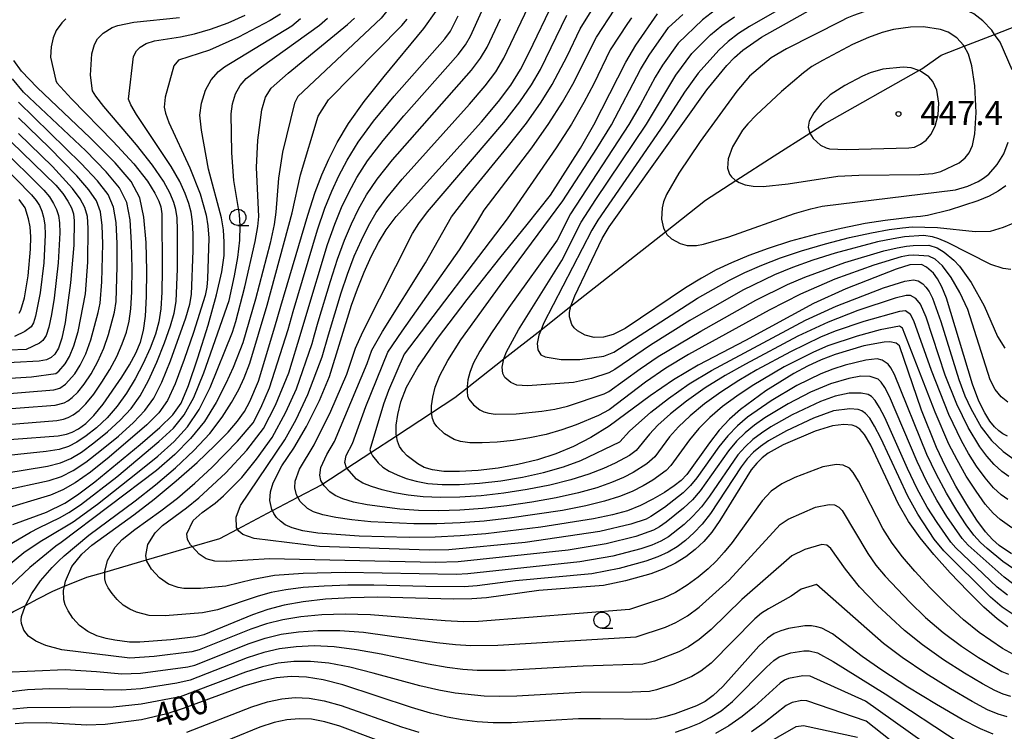
# Model space of a CAD drawing. Extents: x -10000 to -8000, y 88500 to 90000.
# Drawn here: x -9685 to -9533, y 88920 to 89030 of the extents above; entities that cross this region are included whole.
import ezdxf

# ---------------------------------------------------------------- set-up
doc = ezdxf.new("R2010")
doc.units = 0
for name, color, linetype in [('2103000', 6, 'Continuous'), ('6331000', 2, 'Continuous'), ('7101000', 4, 'Continuous'), ('7102000', 2, 'Continuous'), ('7312000', 4, 'Continuous')]:
    doc.layers.add(name, color=color, linetype=linetype)
doc.styles.add('Dm_Anotation', font='txt.shx', dxfattribs={"bigfont": 'PSCDM.shx'})

# ---------------------------------------------------------------- blocks, each defined once
blk = doc.blocks.new('633100')
at = {"layer": '6331000'}
blk.add_lwpolyline([(0, -0.5), (0.67, -0.5)], dxfattribs=at)
blk.add_circle((0, 0), 0.5, dxfattribs=at)
blk = doc.blocks.new('731200')
at = {"layer": '7312000'}
blk.add_circle((0, 0), 0.15, dxfattribs=at)

msp = doc.modelspace()

# ---------------------------------------------------------------- linework, layer by layer
at = {"layer": '2103000', "flags": 128}
for points in [[(-9534.75, 89027.47), (-9529.08, 89029.68)], [(-9539.45, 89025.65), (-9534.75, 89027.47)], [(-9546.45, 89021.86), (-9545.97, 89022.13), (-9543.01, 89024.26), (-9539.45, 89025.65)], [(-9563.28, 89012.2), (-9561, 89013.66), (-9546.45, 89021.86)], [(-9574.68, 89004.88), (-9568.77, 89008.69), (-9563.28, 89012.2)], [(-9585.57, 88996.96), (-9579.37, 89001.85), (-9574.68, 89004.88)], [(-9600.16, 88985.47), (-9585.57, 88996.96)], [(-9604.78, 88981.83), (-9600.16, 88985.47)], [(-9610.51, 88977.32), (-9604.78, 88981.83)], [(-9616.21, 88972.83), (-9610.51, 88977.32)], [(-9621.67, 88969), (-9618.07, 88971.36), (-9616.21, 88972.83)], [(-9627.09, 88965.46), (-9621.67, 88969)], [(-9631.04, 88962.87), (-9627.09, 88965.46)], [(-9634.78, 88960.43), (-9631.04, 88962.87)], [(-9638.46, 88958.02), (-9634.78, 88960.43)], [(-9642.34, 88955.95), (-9638.58, 88957.94), (-9638.46, 88958.02)], [(-9646.25, 88953.88), (-9642.34, 88955.95)], [(-9651.65, 88951.03), (-9646.25, 88953.88)], [(-9658.64, 88948.34), (-9654.37, 88949.59), (-9651.65, 88951.03)], [(-9665.69, 88946.29), (-9658.64, 88948.34)], [(-9672.14, 88944.4), (-9665.69, 88946.29)], [(-9678.35, 88942.19), (-9674.89, 88943.6), (-9672.14, 88944.4)], [(-9684.38, 88939.24), (-9682.48, 88940.23), (-9680.14, 88941.46), (-9678.35, 88942.19)], [(-9692.44, 88934.34), (-9686.21, 88938.28), (-9684.38, 88939.24)]]:
    msp.add_lwpolyline(points, dxfattribs=at)
at = {"layer": '7101000', "flags": 128}
for points in [[(-9621.15, 88949.8), (-9625.13, 88949.75), (-9632.86, 88949.94), (-9639.24, 88950.42), (-9641.57, 88950.77), (-9643.21, 88951.2), (-9644.29, 88951.7), (-9645.03, 88952.24), (-9645.6, 88952.82), (-9646.03, 88953.43), (-9646.25, 88953.88), (-9646.34, 88954.07), (-9646.63, 88955.43), (-9646.56, 88956.77), (-9646.13, 88958.2), (-9644.8, 88960.81), (-9642.96, 88963.53), (-9641, 88966.88), (-9638.99, 88970.91), (-9637.45, 88974.63), (-9634.02, 88985.64), (-9633.13, 88988.16), (-9632.11, 88990.71), (-9631, 88993.15), (-9629.87, 88995.33), (-9628.7, 88997.26), (-9627.14, 88999.33), (-9613.99, 89013.97), (-9611.34, 89017.08), (-9609.44, 89019.62), (-9607.94, 89022.05), (-9606.59, 89024.67), (-9602.88, 89032.48)], [(-9532.99, 89004.05), (-9534.21, 89003.22), (-9535.61, 89002.47), (-9537.35, 89001.74), (-9541.77, 89000.33), (-9545.09, 88999.49), (-9546.18, 88999.32), (-9547.44, 88999.2), (-9551.66, 88998.73), (-9554.73, 88998.23), (-9558.42, 88997.48), (-9562.38, 88996.54), (-9566.24, 88995.49), (-9569.69, 88994.4), (-9572.7, 88993.29), (-9575.35, 88992.18), (-9577.72, 88991.06), (-9580.02, 88989.82), (-9582.47, 88988.32), (-9591.81, 88982.03), (-9593.65, 88981.1), (-9595.13, 88980.68), (-9596.58, 88980.63), (-9597.96, 88980.98), (-9599.17, 88981.67), (-9599.65, 88982.13), (-9600, 88982.65), (-9600.37, 88983.83), (-9600.38, 88984.51), (-9600.16, 88985.47), (-9599.57, 88987.05), (-9595.32, 88995.95), (-9594.25, 88997.74), (-9579.18, 89018.92), (-9576.09, 89022.68), (-9574.89, 89023.9), (-9573.62, 89025.01), (-9570.73, 89027.05), (-9561.36, 89032.28)], [(-9686.33, 88951.73), (-9681.12, 88953.63), (-9678.31, 88955.05), (-9676.33, 88956.34), (-9673.66, 88958.31), (-9666.67, 88964.1), (-9663.63, 88966.75), (-9661.65, 88968.66), (-9660.36, 88970.5), (-9659.2, 88973.24), (-9657.75, 88977.5), (-9656.19, 88982.53), (-9654.88, 88987.23), (-9654.07, 88990.76), (-9653.72, 88993.32), (-9653.68, 88995.37), (-9653.83, 88997.28), (-9654.13, 88999.14), (-9656.11, 89006.65), (-9657.22, 89012.65), (-9657.44, 89014.97), (-9657.2, 89016.85), (-9656.58, 89018.83), (-9655.7, 89020.42), (-9654.57, 89021.72), (-9653.64, 89022.46), (-9643.27, 89028.79), (-9641.93, 89029.93)], [(-9644.96, 88985.45), (-9640.81, 88999.55), (-9639.65, 89003.07), (-9638.62, 89005.77), (-9637.55, 89008.18), (-9636.24, 89010.75), (-9634.5, 89013.68), (-9632.11, 89017.07), (-9629, 89020.95), (-9622.85, 89028.38), (-9620.96, 89031.04)], [(-9627.09, 88965.46), (-9627.13, 88965.71), (-9627.13, 88967.08), (-9626.9, 88968.76), (-9626.41, 88970.7), (-9625.53, 88972.98), (-9623.81, 88976.06), (-9620.77, 88980.49), (-9616.19, 88986.49), (-9611.12, 88992.87), (-9606.91, 88998.07), (-9603.3, 89002.64), (-9598.69, 89009.9), (-9596.63, 89013.47), (-9591.67, 89023.18), (-9590.12, 89025.81), (-9586.78, 89030.65)], [(-9666.72, 89002.19), (-9668.05, 89004.72), (-9670.55, 89007.64), (-9674.41, 89011.46), (-9682.6, 89019.28), (-9684.99, 89021.8), (-9686.18, 89023.43)], [(-9695.26, 89019.22), (-9679.69, 89004.16), (-9678.61, 89002.88), (-9677.83, 89001.71), (-9677.3, 89000.67), (-9676.99, 88999.73), (-9676.84, 88998.64), (-9676.92, 88994.89), (-9677.41, 88989.06), (-9678.26, 88982.93), (-9678.76, 88980.55), (-9679.28, 88978.98), (-9679.83, 88978.07), (-9680.43, 88977.55), (-9681.16, 88977.2), (-9682.29, 88976.96), (-9693.88, 88976.34)], [(-9693.07, 88964.42), (-9679.34, 88965.44), (-9678.07, 88965.68), (-9677.15, 88966.01), (-9676.18, 88966.52), (-9675.08, 88967.33), (-9673.81, 88968.58), (-9672.38, 88970.34), (-9669.5, 88974.49), (-9668.31, 88976.41), (-9667.36, 88978.19), (-9666.63, 88979.91), (-9666.14, 88981.71), (-9665.84, 88983.93), (-9665.68, 88986.94), (-9665.65, 88990.93), (-9665.77, 88995.3), (-9666.09, 88999.23), (-9666.72, 89002.19)], [(-9532.76, 88965.39), (-9533.47, 88965.74), (-9534.12, 88966.19), (-9534.77, 88966.82), (-9535.47, 88967.72), (-9536.27, 88968.99), (-9537.17, 88970.82), (-9538.18, 88973.43), (-9542.2, 88986.69), (-9542.91, 88988.47), (-9543.55, 88989.7), (-9544.16, 88990.55), (-9545.24, 88991.52), (-9546.02, 88991.9), (-9547.83, 88991.86), (-9549.97, 88991.2), (-9557.71, 88988.17)], [(-9557.71, 88988.17), (-9562.72, 88985.86), (-9573.2, 88980.18), (-9580.53, 88976.34), (-9584.34, 88974.09), (-9587.92, 88971.63), (-9594.28, 88966.95), (-9597.09, 88965.18), (-9599.77, 88963.79), (-9602.49, 88962.68), (-9605.35, 88961.75), (-9608.35, 88961), (-9611.42, 88960.44), (-9614.5, 88960.08), (-9617.37, 88959.92), (-9619.77, 88959.95), (-9621.54, 88960.18), (-9622.8, 88960.57), (-9623.79, 88961.09), (-9625.45, 88962.37), (-9626.11, 88963.07), (-9626.62, 88963.8), (-9626.96, 88964.64), (-9627.09, 88965.46)], [(-9577.17, 88952.36), (-9578.43, 88950.57), (-9579.66, 88949.11), (-9580.96, 88947.86), (-9582.41, 88946.75), (-9584.03, 88945.76), (-9585.84, 88944.89), (-9587.82, 88944.14), (-9591.72, 88943.01), (-9595.11, 88942.33), (-9605.12, 88941.55), (-9613.19, 88940.42), (-9615.47, 88940.25), (-9618.29, 88940.2), (-9630.04, 88940.5), (-9634.17, 88940.42), (-9638.04, 88940.18), (-9641.49, 88939.79), (-9644.43, 88939.26), (-9646.98, 88938.6), (-9649.34, 88937.79), (-9656.83, 88934.68), (-9658.09, 88934.36), (-9661.96, 88933.9), (-9666.73, 88933.57), (-9668.33, 88933.56), (-9670.58, 88933.85), (-9671.9, 88934.12), (-9673.35, 88934.53), (-9674.78, 88935.2), (-9676.03, 88936.16), (-9677.05, 88937.28), (-9677.8, 88938.38), (-9678.25, 88939.32), (-9678.47, 88940.11), (-9678.49, 88941.55), (-9678.35, 88942.19), (-9678.18, 88942.97), (-9677.2, 88945.25), (-9675.69, 88947.16), (-9674.16, 88948.56), (-9667.67, 88953.24), (-9664.49, 88955.67), (-9661.12, 88958.47), (-9657.89, 88961.34), (-9655.13, 88963.95), (-9653.09, 88966.02), (-9651.64, 88967.7), (-9650.58, 88969.21), (-9649.72, 88970.75), (-9648.39, 88973.88), (-9645.87, 88982.27), (-9644.96, 88985.45)], [(-9532.13, 88947.19), (-9534.06, 88948.52), (-9535.06, 88949.41), (-9536.17, 88950.63), (-9537.47, 88952.39), (-9539.03, 88954.81), (-9540.71, 88957.68), (-9542.32, 88960.71), (-9543.72, 88963.66), (-9546.03, 88969.42), (-9549.42, 88979.34), (-9549.94, 88979.77), (-9550.93, 88979.96), (-9551.8, 88979.92), (-9554.92, 88979.32), (-9559.35, 88978.01), (-9561.53, 88977.16), (-9563.64, 88976.19), (-9565.76, 88975.07), (-9570.07, 88972.38), (-9573.96, 88969.53), (-9575.66, 88968.02), (-9577.25, 88966.32), (-9578.77, 88964.38), (-9582.25, 88959.49), (-9583.15, 88958.56), (-9584.24, 88957.69), (-9585.73, 88956.69), (-9587.51, 88955.63), (-9589.43, 88954.66), (-9591.42, 88953.87), (-9593.74, 88953.21), (-9596.69, 88952.6), (-9604.79, 88951.34), (-9613.32, 88950.32), (-9617.25, 88950), (-9621.15, 88949.8)], [(-9532.69, 88935.92), (-9534.36, 88937.17), (-9536.39, 88938.97), (-9538.89, 88941.43), (-9541.6, 88944.28), (-9544.14, 88947.12), (-9546.26, 88949.7), (-9548.03, 88952.21), (-9549.63, 88954.98), (-9553.87, 88963.98), (-9554.82, 88965.62), (-9555.55, 88966.47), (-9556.15, 88966.86), (-9556.73, 88967.08), (-9558.04, 88967.2), (-9559.77, 88966.96), (-9562.43, 88966.16), (-9567.4, 88964.07), (-9569.69, 88962.75), (-9570.63, 88962.04), (-9571.48, 88961.23), (-9572.32, 88960.18), (-9577.17, 88952.36)], [(-9534.98, 88919.34), (-9536.94, 88920.15), (-9539.76, 88921.63), (-9543.7, 88923.92), (-9548.12, 88926.63), (-9552.17, 88929.24), (-9555.18, 88931.33), (-9559.8, 88934.83), (-9561.42, 88935.71), (-9562.18, 88935.95), (-9563.02, 88936.08), (-9564.03, 88936.08), (-9566.56, 88935.66), (-9567.77, 88935.32), (-9568.8, 88934.91), (-9569.83, 88934.2), (-9571.14, 88932.94), (-9576.7, 88926.71), (-9578.18, 88925.31), (-9579.46, 88924.4)], [(-9579.46, 88924.4), (-9580.79, 88923.73), (-9584.05, 88922.49), (-9585.64, 88922.01), (-9587.01, 88921.73), (-9588.42, 88921.6), (-9595.62, 88921.74), (-9598.98, 88921.71), (-9609.34, 88921.11), (-9612.15, 88921.11), (-9614.63, 88921.26), (-9616.94, 88921.56), (-9619.28, 88921.98), (-9621.83, 88922.59), (-9624.78, 88923.46), (-9635.4, 88926.99), (-9638.4, 88927.75), (-9640.99, 88928.15), (-9643.34, 88928.24), (-9645.61, 88928.04), (-9647.99, 88927.55), (-9650.68, 88926.74), (-9660.03, 88923.32), (-9662.56, 88922.5), (-9666.46, 88921.56), (-9672.08, 88920.83), (-9674.91, 88920.76), (-9681.17, 88921.09), (-9684.68, 88921.05), (-9686, 88920.92)]]:
    msp.add_lwpolyline(points, dxfattribs=at)
at = {"layer": '7102000', "flags": 128}
for points in [[(-9531.16, 88944.45), (-9533.47, 88946.03), (-9535.92, 88948.03), (-9536.95, 88948.98), (-9537.95, 88950.09), (-9539.12, 88951.67), (-9540.57, 88953.89), (-9542.19, 88956.6), (-9543.78, 88959.56), (-9545.22, 88962.56), (-9550.21, 88974.91), (-9550.77, 88975.95), (-9551.19, 88976.5), (-9552.09, 88977.15), (-9552.9, 88977.33), (-9554.63, 88977.14), (-9557.84, 88976.34), (-9559.71, 88975.74), (-9561.56, 88975.02), (-9565.3, 88973.21), (-9569.26, 88970.85), (-9572.89, 88968.31), (-9574.47, 88966.97), (-9575.93, 88965.46), (-9577.31, 88963.75), (-9580.7, 88958.94), (-9581.68, 88957.75), (-9582.83, 88956.63), (-9585.71, 88954.39), (-9587.83, 88952.95), (-9588.56, 88952.56), (-9590.94, 88951.78), (-9595.7, 88950.68), (-9607.21, 88948.94), (-9619.01, 88947.8), (-9622.07, 88947.75), (-9639.01, 88948.36), (-9649.08, 88949.58), (-9650.84, 88950.18), (-9651.46, 88950.7), (-9651.65, 88951.03), (-9651.8, 88951.3), (-9651.85, 88952.88), (-9651.2, 88954.7), (-9644.36, 88964.81), (-9642.59, 88967.97), (-9640.77, 88971.81), (-9638.59, 88977.66), (-9637.6, 88981.03), (-9635.65, 88987.51), (-9634.66, 88990.44), (-9633.61, 88993.18), (-9632.52, 88995.67), (-9631.41, 88997.9), (-9630.21, 88999.95), (-9628.61, 89002.2), (-9626.24, 89005.08), (-9615.82, 89016.69), (-9613.42, 89019.51), (-9611.77, 89021.7), (-9610.51, 89023.77), (-9604.61, 89036.23)], [(-9626.41, 89034.75), (-9628.66, 89031.02), (-9629.44, 89029.98), (-9642.32, 89017.88), (-9642.82, 89016.84), (-9644.68, 89009.25), (-9645.29, 89005.23), (-9645.71, 88999.98), (-9645.99, 88998.07), (-9646.6, 88995.23), (-9648.85, 88986.55), (-9650.82, 88979.82), (-9652.34, 88976.01), (-9653.47, 88973.51), (-9654.95, 88970.6), (-9656.76, 88967.66), (-9658.88, 88965.01), (-9661.33, 88962.54), (-9664.15, 88960.1), (-9678.87, 88948.94), (-9679.68, 88948.37), (-9683.73, 88945.12), (-9687.45, 88941.56)], [(-9636.69, 88964.54), (-9631.63, 88976.6), (-9630.93, 88978.68), (-9629.26, 88981.58), (-9622.61, 88992.16), (-9618.6, 88999.29), (-9615.77, 89002.92), (-9609.99, 89009.98), (-9607.04, 89013.77), (-9604.74, 89017.01), (-9603.04, 89019.72), (-9600.74, 89024.09), (-9598.73, 89028.3), (-9596.01, 89032.7)], [(-9564.49, 89033.37), (-9572.6, 89028.69), (-9574.27, 89027.58), (-9575.88, 89026.35), (-9577.33, 89025.04), (-9580.53, 89021.49), (-9582.62, 89018.56), (-9585.76, 89013.64), (-9596.03, 88998.75), (-9596.96, 88997.21), (-9604.38, 88982.81), (-9604.78, 88981.83), (-9605.13, 88980.97), (-9605.38, 88979.69), (-9605.26, 88978.74), (-9604.81, 88977.97), (-9604.16, 88977.64), (-9601.68, 88977.23), (-9598.81, 88977.24), (-9595.1, 88977.76), (-9593.53, 88978.39), (-9580.61, 88986.69), (-9575.68, 88989.51), (-9573.3, 88990.67), (-9570.71, 88991.81), (-9567.81, 88992.92), (-9564.54, 88994.02), (-9560.88, 88995.1), (-9557.17, 88996.06), (-9553.78, 88996.82), (-9551.04, 88997.32), (-9548.96, 88997.59), (-9547.48, 88997.72), (-9543.59, 88997.64), (-9537.76, 88996.99), (-9535.37, 88997.08), (-9533.37, 88997.66), (-9531.86, 88998.32)], [(-9633.25, 88958.74), (-9634.78, 88960.43), (-9634.84, 88960.49), (-9635.08, 88961.3), (-9634.88, 88962.41), (-9633.89, 88964.25), (-9631.83, 88969.97), (-9628.42, 88978.38), (-9626.24, 88981.63), (-9617.35, 88994.17), (-9614.57, 88998.53), (-9613.55, 89000.31), (-9606.22, 89009.96), (-9603.57, 89013.67), (-9601.45, 89016.98), (-9599.85, 89019.77), (-9596.23, 89027.02), (-9593.41, 89031.35)], [(-9577.85, 89031.27), (-9579.84, 89029.73), (-9583.63, 89026.11), (-9586.01, 89022.71), (-9587.15, 89020.87), (-9589.46, 89016.55), (-9591.2, 89013.55), (-9600.24, 88999.73), (-9602.28, 88995.67), (-9609.73, 88985.27), (-9612.43, 88981.36), (-9614.23, 88978.52), (-9615.25, 88976.61), (-9615.78, 88975.23), (-9616.08, 88974.07), (-9616.21, 88973.06), (-9616.21, 88972.83), (-9616.21, 88972.24), (-9616.11, 88971.6), (-9615.91, 88971.09), (-9615.21, 88970.23), (-9614.21, 88969.47), (-9613.62, 88969.16), (-9612.86, 88968.92), (-9611.8, 88968.78), (-9608.6, 88968.84), (-9604.66, 88969.24), (-9602.65, 88969.56), (-9600.68, 88970), (-9595.05, 88971.91), (-9594.3, 88972.29), (-9589.45, 88975.81), (-9586.69, 88977.68), (-9580.12, 88981.62), (-9571.59, 88986.4), (-9566.71, 88988.83), (-9564.06, 88989.97), (-9557.88, 88992.21), (-9551.87, 88994.01), (-9549.81, 88994.49), (-9548.36, 88994.73), (-9547.33, 88994.83), (-9544.88, 88994.88), (-9543.62, 88994.47), (-9542.52, 88993.81), (-9541.03, 88992.57), (-9540.16, 88991.63), (-9538.39, 88989.13), (-9536.38, 88985.54), (-9534.3, 88980.79), (-9533.17, 88978.99)], [(-9532.05, 89021.98), (-9533.88, 89026.26), (-9534.75, 89027.47), (-9535.2, 89028.09), (-9536.59, 89029.58), (-9537.98, 89030.64), (-9539.62, 89031.4), (-9540.72, 89031.71), (-9542.12, 89031.96), (-9545.74, 89032.23), (-9548.87, 89032.25), (-9551.26, 89031.95), (-9554.04, 89031.26), (-9556.56, 89030.4), (-9557.56, 89029.96), (-9558.42, 89029.53)], [(-9678.13, 89029.84), (-9678.77, 89029.24), (-9679.63, 89028.07), (-9680.12, 89026.92), (-9680.42, 89025.56), (-9680.5, 89023.93), (-9679.67, 89020.32), (-9679.53, 89019.99), (-9677.27, 89017.51), (-9670.83, 89010.91), (-9667.66, 89007.44), (-9665.56, 89004.79), (-9664.39, 89002.94), (-9663.81, 89001.7), (-9663.5, 89000.81), (-9663.35, 88999.72), (-9663.27, 88991.06), (-9663.33, 88987.63), (-9663.47, 88985.05), (-9663.77, 88983.06), (-9664.3, 88981.17), (-9665.13, 88979), (-9666.2, 88976.62), (-9667.44, 88974.24), (-9668.79, 88972.02), (-9670.23, 88970), (-9671.77, 88968.22), (-9673.4, 88966.69), (-9675, 88965.43), (-9676.45, 88964.47), (-9677.73, 88963.81), (-9679.16, 88963.35), (-9681.17, 88963.01), (-9689.97, 88962.07)], [(-9644.99, 89030.6), (-9646.61, 89029.6), (-9651.47, 89027.04), (-9655.96, 89025.01), (-9660.76, 89023.48), (-9661.46, 89022.61), (-9662.79, 89017.74), (-9662.95, 89016.22), (-9662.76, 89015.29), (-9662.23, 89013.87), (-9659, 89006.85), (-9657.39, 89002.82), (-9656.47, 88999.55), (-9656.21, 88997.89), (-9656.08, 88995.98), (-9656.26, 88989.69), (-9656.37, 88988.42), (-9656.65, 88987.12), (-9658.45, 88981.42), (-9659.86, 88977.25), (-9661.26, 88973.49), (-9662.47, 88970.88), (-9663.79, 88968.99), (-9665.67, 88967.12), (-9671.44, 88962.16), (-9674.36, 88959.85), (-9676.69, 88958.2), (-9678.63, 88957.09), (-9680.54, 88956.29), (-9688.44, 88953.91)], [(-9687.89, 88956.99), (-9680.75, 88958.53), (-9678.81, 88959.18), (-9677.04, 88960.07), (-9675.06, 88961.39), (-9672.63, 88963.25), (-9670.03, 88965.39), (-9667.7, 88967.49), (-9665.94, 88969.33), (-9664.57, 88971.26), (-9663.32, 88973.74), (-9661.98, 88977.04), (-9659.64, 88983.69), (-9659.03, 88985.77), (-9658.74, 88987.3), (-9658.47, 88994.09), (-9658.48, 88996.59), (-9658.59, 88998.5), (-9658.82, 88999.97), (-9659.18, 89001.33), (-9659.72, 89002.86), (-9660.57, 89004.72), (-9661.88, 89007.04), (-9667.24, 89015.08), (-9668.14, 89016.6), (-9668.47, 89017.47), (-9667.68, 89024.05), (-9667.25, 89024.91), (-9666.69, 89025.5), (-9665.76, 89026.07), (-9664.44, 89026.48), (-9660.45, 89027.11), (-9658.29, 89027.55), (-9655.8, 89028.25), (-9653.09, 89029.26), (-9650.47, 89030.41)], [(-9687, 88945.48), (-9684.62, 88947.43), (-9682.12, 88949.12), (-9680.99, 88949.8), (-9677.02, 88952.13), (-9673.26, 88954.86), (-9667.07, 88959.75), (-9663.97, 88962.32), (-9661.44, 88964.58), (-9659.37, 88966.84), (-9657.57, 88969.52), (-9655.88, 88972.89), (-9652.44, 88981.43), (-9651.88, 88983.09), (-9650.49, 88988.46), (-9648.91, 88995.48), (-9648.51, 88997.76), (-9648.37, 88999.33), (-9648.69, 89006.91), (-9648.49, 89011.13), (-9647.87, 89015.83), (-9647.31, 89017.77), (-9646.47, 89019.13), (-9643.81, 89021.47), (-9634.65, 89028.97), (-9633.6, 89029.97)], [(-9647.18, 88936.39), (-9649.6, 88935.58), (-9657.54, 88932.35), (-9658.69, 88932.05), (-9664.53, 88931.34), (-9668.28, 88931.11), (-9678.78, 88932.4), (-9681.24, 88933.05), (-9682.78, 88933.72), (-9683.92, 88934.49), (-9684.65, 88935.41), (-9685.01, 88936.44), (-9685.06, 88936.96), (-9685, 88937.54), (-9684.45, 88939.1), (-9684.38, 88939.24), (-9683.39, 88941.09), (-9682.05, 88943.06), (-9680.28, 88945.08), (-9679.3, 88946.05), (-9678.43, 88946.89), (-9674.59, 88950.11), (-9667.47, 88955.41), (-9664.32, 88957.89), (-9661.23, 88960.51), (-9658.38, 88963.17), (-9655.94, 88965.8), (-9654.02, 88968.31), (-9652.56, 88970.6), (-9651.46, 88972.61), (-9650.6, 88974.41), (-9649.74, 88976.68), (-9647.06, 88985.63), (-9643.19, 88999.91), (-9641.91, 89005.78), (-9639.18, 89014.82), (-9637.58, 89017.36), (-9626.29, 89028.84), (-9625.44, 89029.81)], [(-9682.31, 88951.22), (-9679.01, 88952.8), (-9677.67, 88953.59), (-9675.89, 88954.78), (-9670.3, 88959.1), (-9663.8, 88964.54), (-9661.54, 88966.62), (-9659.87, 88968.67), (-9658.39, 88971.38), (-9656.82, 88975.17), (-9652.94, 88986.33), (-9652.1, 88990.18), (-9651.61, 88992.98), (-9651.28, 88995.69), (-9651.21, 88997.87), (-9651.36, 88999.65), (-9652.19, 89004.9), (-9652.52, 89009.16), (-9652.64, 89015.21), (-9652.44, 89016.72), (-9651.95, 89018.3), (-9651.24, 89019.57), (-9650.32, 89020.63), (-9647.96, 89022.47), (-9638.96, 89028.88), (-9637.77, 89029.95)], [(-9680.96, 88960.77), (-9678.98, 88961.27), (-9677.38, 88961.94), (-9675.75, 88962.93), (-9673.81, 88964.34), (-9671.71, 88966.04), (-9669.74, 88967.85), (-9668.08, 88969.66), (-9666.68, 88971.64), (-9665.38, 88973.99), (-9664.09, 88976.83), (-9662.9, 88979.81), (-9661.97, 88982.43), (-9661.4, 88984.41), (-9661.1, 88986.18), (-9660.9, 88991.22), (-9660.89, 88997.21), (-9660.97, 88999.11), (-9661.16, 89000.39), (-9661.49, 89001.51), (-9662.06, 89002.9), (-9663.07, 89004.76), (-9664.77, 89007.24), (-9667.26, 89010.38), (-9672.26, 89016.3), (-9673.53, 89017.92), (-9674.02, 89018.75), (-9674.35, 89021.15), (-9674.13, 89024.46), (-9673.74, 89025.92), (-9673.26, 89026.78), (-9672.41, 89027.67), (-9671.02, 89028.52), (-9670.12, 89028.86), (-9667.67, 89029.34), (-9660.62, 89030.09)], [(-9648.47, 88940.68), (-9654.75, 88938.53), (-9657.07, 88938.11), (-9662.81, 88937.64), (-9665.3, 88937.69), (-9667.24, 88938.19), (-9668.28, 88938.65), (-9669.28, 88939.3), (-9670.21, 88940.13), (-9671, 88941.06), (-9671.59, 88941.94), (-9671.95, 88942.69), (-9672.13, 88943.32), (-9672.14, 88944.4), (-9672.14, 88944.48), (-9671.71, 88946.16), (-9670.52, 88948.24), (-9669.43, 88949.44), (-9667.48, 88950.98), (-9663.48, 88953.84), (-9660.93, 88955.83), (-9658.21, 88958.15), (-9655.59, 88960.57), (-9651.63, 88964.6), (-9649.25, 88967.46), (-9648.04, 88969.78), (-9646.7, 88972.88), (-9643.83, 88981.88), (-9643.03, 88984.66), (-9639.27, 88997.27), (-9638.14, 89000.6), (-9637.1, 89003.25), (-9636.01, 89005.61), (-9634.73, 89008.05), (-9633.03, 89010.81), (-9630.64, 89014.07), (-9627.48, 89017.91), (-9619.65, 89026.8), (-9618.78, 89027.94), (-9617.6, 89030.32)], [(-9659.52, 88954.32), (-9657.62, 88955.84), (-9653.44, 88959.71), (-9650.18, 88963.2), (-9647.63, 88966.57), (-9645.78, 88970.16), (-9643.74, 88975.17), (-9641.79, 88981.46), (-9641.1, 88983.86), (-9637.74, 88995), (-9636.63, 88998.13), (-9635.57, 89000.72), (-9634.48, 89003.04), (-9633.22, 89005.35), (-9631.56, 89007.94), (-9629.17, 89011.08), (-9625.96, 89014.89), (-9617.57, 89024.37), (-9616.44, 89025.86), (-9615.66, 89027.21), (-9613.93, 89031.03)], [(-9531.96, 88942.63), (-9533.29, 88943.6), (-9538.83, 88948.55), (-9539.74, 88949.56), (-9542.11, 88952.96), (-9543.66, 88955.52), (-9545.24, 88958.42), (-9546.71, 88961.46), (-9551, 88971.52), (-9551.7, 88972.9), (-9552.26, 88973.74), (-9552.72, 88974.17), (-9553.98, 88974.61), (-9555.39, 88974.67), (-9557.27, 88974.31), (-9560.08, 88973.46), (-9563.16, 88972.18), (-9566.63, 88970.37), (-9570.22, 88968.2), (-9571.82, 88967.09), (-9573.27, 88965.91), (-9574.61, 88964.61), (-9575.85, 88963.12), (-9580.22, 88956.94), (-9581.41, 88955.56), (-9582.79, 88954.25), (-9585.46, 88952.1), (-9586.48, 88951.4), (-9587.43, 88950.86), (-9590.16, 88949.87), (-9594.7, 88948.76), (-9600.59, 88947.76), (-9617.56, 88945.95), (-9621.13, 88945.86), (-9646.7, 88946.43), (-9653.4, 88946), (-9655.15, 88946.09), (-9656.5, 88946.46), (-9657.57, 88947.17), (-9658.64, 88948.34), (-9658.88, 88948.6), (-9659.35, 88949.42), (-9659.45, 88950.32), (-9658.5, 88952.36), (-9657.12, 88953.57), (-9655.11, 88955.05), (-9653.8, 88956.15), (-9650.99, 88959.01), (-9648.69, 88961.83), (-9646.31, 88965.18), (-9644.19, 88969.07), (-9642.55, 88972.7), (-9640.14, 88979.71), (-9639.75, 88981.04), (-9639.17, 88983.07), (-9637.3, 88989.35), (-9636.2, 88992.72), (-9635.12, 88995.66), (-9634.05, 88998.2), (-9632.94, 89000.47), (-9631.72, 89002.65), (-9630.08, 89005.07), (-9627.71, 89008.08), (-9615.5, 89021.94), (-9614.11, 89023.78), (-9613.08, 89025.49), (-9611.04, 89029.84)], [(-9541.8, 88964.17), (-9543.92, 88969.08), (-9548.95, 88982.06), (-9549.43, 88982.37), (-9552.42, 88981.81), (-9555.99, 88980.86), (-9560.49, 88979.33), (-9562.72, 88978.39), (-9567.25, 88976.09), (-9572.16, 88973.18), (-9574.55, 88971.58), (-9576.74, 88969.95), (-9578.7, 88968.29), (-9580.41, 88966.57), (-9581.85, 88964.83), (-9584.74, 88960.83), (-9585.45, 88960.09), (-9587.53, 88958.59), (-9589.02, 88957.71), (-9590.73, 88956.84), (-9592.66, 88956.05), (-9594.96, 88955.32), (-9597.85, 88954.61), (-9601.45, 88953.92), (-9609.63, 88952.71), (-9613.55, 88952.27), (-9617.27, 88951.98), (-9620.87, 88951.83), (-9624.41, 88951.83), (-9631.04, 88952.17), (-9633.97, 88952.46), (-9636.48, 88952.81), (-9638.48, 88953.23), (-9639.89, 88953.71), (-9640.83, 88954.23), (-9641.95, 88955.27), (-9642.34, 88955.95), (-9642.55, 88956.3), (-9642.78, 88957.39), (-9642.73, 88958.46), (-9642.08, 88960.29), (-9639.82, 88964.04), (-9637.24, 88969.25), (-9634.78, 88974.99), (-9633.44, 88978.99), (-9632.28, 88981.53), (-9624.6, 88996.72), (-9623.65, 88998.27), (-9622.33, 89000.03), (-9610.51, 89013.87), (-9608.04, 89017.05), (-9606.24, 89019.67), (-9604.85, 89022.05), (-9600.78, 89030.43)], [(-9590.81, 89030), (-9591.42, 89029.14), (-9594.11, 89025.1), (-9596.65, 89019.82), (-9598.15, 89016.94), (-9600.1, 89013.57), (-9602.46, 89009.93), (-9610.01, 88998.99), (-9625.91, 88978.08), (-9628.32, 88972.45), (-9629.12, 88970.34), (-9631.23, 88963.25), (-9631.04, 88962.87), (-9630.78, 88962.33), (-9629.94, 88961.25), (-9629.2, 88960.61), (-9628.21, 88959.98), (-9626.99, 88959.39), (-9625.6, 88958.86), (-9624.06, 88958.41), (-9622.26, 88958.09), (-9620.05, 88957.92), (-9617.35, 88957.93), (-9614.27, 88958.13), (-9610.98, 88958.51), (-9607.64, 88959.07), (-9604.38, 88959.79), (-9601.33, 88960.66), (-9598.62, 88961.63), (-9592.59, 88964.5), (-9591.11, 88966.16), (-9587.82, 88969.09), (-9585.09, 88971.23), (-9581.89, 88973.47), (-9578.44, 88975.55), (-9563.93, 88983.31), (-9559.23, 88985.48), (-9551.89, 88988.32), (-9548.61, 88989.36), (-9547.27, 88989.55), (-9546.57, 88989.4), (-9545.82, 88988.9), (-9545.36, 88988.43), (-9544.87, 88987.73), (-9544.35, 88986.71), (-9543.07, 88983.12), (-9540.29, 88974.13), (-9539.33, 88971.64), (-9538.43, 88969.65), (-9536.8, 88966.77), (-9535.24, 88964.73), (-9533.44, 88963.03), (-9531.76, 88961.82)], [(-9532.68, 88970.65), (-9533.73, 88971.44), (-9534.68, 88972.58), (-9535.45, 88974.1), (-9538.9, 88984.94), (-9540.12, 88987.57), (-9541.46, 88989.88), (-9542.79, 88991.71), (-9543.92, 88992.71), (-9544.89, 88993.19), (-9547.22, 88993.33), (-9548.06, 88993.28), (-9549.19, 88993.08), (-9553.42, 88991.81), (-9559.41, 88989.63), (-9564.72, 88987.35), (-9569.54, 88984.85), (-9582.01, 88978), (-9585.51, 88975.89), (-9588.66, 88973.73), (-9594.27, 88969.44), (-9595.92, 88968.58), (-9599.33, 88967.14), (-9601.58, 88966.34), (-9604, 88965.66), (-9606.5, 88965.12), (-9609.05, 88964.72), (-9611.55, 88964.46), (-9613.86, 88964.34), (-9615.79, 88964.37), (-9617.2, 88964.55), (-9618.21, 88964.86), (-9619.7, 88965.76), (-9620.86, 88966.86), (-9621.26, 88967.45), (-9621.53, 88968.12), (-9621.67, 88968.97), (-9621.67, 88969), (-9621.67, 88970.07), (-9621.49, 88971.41), (-9621.1, 88972.97), (-9620.41, 88974.77), (-9619.19, 88977.1), (-9617.18, 88980.26), (-9611.09, 88988.68), (-9601.41, 89001.75), (-9596.14, 89009.85), (-9593.91, 89013.51), (-9589.41, 89022.03), (-9588.07, 89024.26), (-9585.09, 89028.53), (-9582.91, 89030.55)], [(-9532.22, 88991.14), (-9533.42, 88991.3), (-9535.31, 88991.9), (-9542.02, 88995.32), (-9543.34, 88995.9), (-9544.32, 88996.21), (-9545.75, 88996.39), (-9548.66, 88996.16), (-9550.43, 88995.9), (-9552.83, 88995.42), (-9559.38, 88993.66), (-9562.83, 88992.56), (-9565.93, 88991.45), (-9568.71, 88990.32), (-9573.63, 88987.96), (-9581.81, 88983.25), (-9587.86, 88979.47), (-9593.4, 88975.69), (-9594.33, 88975.15), (-9596.98, 88974.29), (-9599.77, 88973.66), (-9606.85, 88973.18), (-9608.52, 88973.29), (-9609.42, 88973.66), (-9610.35, 88974.45), (-9610.69, 88975.08), (-9610.76, 88976.05), (-9610.51, 88977.32), (-9610.47, 88977.5), (-9610.12, 88978.43), (-9608.26, 88981.79), (-9601.55, 88992.52), (-9598.6, 88998.47), (-9596.34, 89001.97), (-9588.48, 89013.6), (-9583.96, 89021.16), (-9581.52, 89024.49), (-9578.59, 89027.39), (-9576.86, 89028.81), (-9574.93, 89030.15)], [(-9558.42, 89029.53), (-9566.9, 89025.22), (-9569.23, 89023.82), (-9572.59, 89021.02), (-9574.56, 89018.71), (-9580.19, 89010.92), (-9583.48, 89006), (-9585.39, 89002.71), (-9585.85, 89001.61), (-9586.08, 89000.68), (-9586.17, 88998.9), (-9585.89, 88997.5), (-9585.57, 88996.96), (-9585.34, 88996.56), (-9584.64, 88995.87), (-9583.31, 88995.13), (-9582.23, 88994.86), (-9580.75, 88994.86), (-9579.69, 88995.04), (-9575.8, 88996.2), (-9565.64, 88999.79), (-9563.13, 89000.53), (-9561.36, 89000.93), (-9540.79, 89003.45), (-9538.89, 89004), (-9537.29, 89004.71), (-9536.45, 89005.23), (-9535.66, 89005.85), (-9534.33, 89007.34), (-9533.34, 89009.03), (-9532.67, 89010.81)], [(-9554.24, 89026.99), (-9556.68, 89025.9), (-9561.34, 89023.45), (-9562.95, 89022.49), (-9564.28, 89021.54), (-9567.67, 89018.64), (-9571.57, 89015), (-9572.86, 89013.66), (-9573.69, 89012.64), (-9575.21, 89010.07), (-9575.9, 89008.21), (-9575.98, 89006.8), (-9575.68, 89005.88), (-9575.36, 89005.43), (-9574.86, 89004.99), (-9574.68, 89004.88), (-9574.18, 89004.57), (-9573.25, 89004.22), (-9572.02, 89004.01), (-9570.47, 89003.98), (-9566.6, 89004.38), (-9558.97, 89005.56), (-9555.71, 89005.72), (-9546.31, 89005.79), (-9544.28, 89005.97), (-9543.04, 89006.29), (-9540.24, 89007.63), (-9539.28, 89008.38), (-9538.66, 89009.18), (-9538.18, 89010.28), (-9537.78, 89012.09), (-9537.62, 89015.4), (-9537.79, 89019.52), (-9538.26, 89022.6), (-9538.76, 89024.39), (-9539.45, 89025.65), (-9539.53, 89025.8), (-9540.59, 89026.94), (-9541.91, 89027.79), (-9543.09, 89028.21), (-9545.71, 89028.62), (-9547.72, 89028.6), (-9550.38, 89028.21), (-9552.13, 89027.75), (-9554.24, 89026.99)], [(-9555.12, 89021.03), (-9557.87, 89019.57), (-9560.15, 89018.11), (-9561.55, 89016.81), (-9562.68, 89015.32), (-9563.36, 89014.06), (-9563.51, 89013.12), (-9563.28, 89012.2), (-9562.77, 89011.37), (-9561.63, 89010.37), (-9560.76, 89009.91), (-9560.24, 89009.77), (-9557.69, 89009.66), (-9548.01, 89009.93), (-9547.14, 89010.06), (-9546.18, 89010.49), (-9545.31, 89011.14), (-9544.6, 89012), (-9543.94, 89013.3), (-9543.45, 89015.02), (-9543.37, 89016.82), (-9543.68, 89018.82), (-9544.26, 89020.17), (-9544.89, 89020.91), (-9546.19, 89021.76), (-9546.45, 89021.86), (-9547.61, 89022.28), (-9548.89, 89022.39), (-9551.99, 89022.07), (-9553.98, 89021.52), (-9555.12, 89021.03)], [(-9684.69, 89018.56), (-9686.38, 89020.6)], [(-9693.55, 88966.68), (-9679.56, 88967.82), (-9678.53, 88968.01), (-9677.78, 88968.28), (-9677.01, 88968.69), (-9676.11, 88969.35), (-9675.06, 88970.4), (-9673.85, 88971.89), (-9672.57, 88973.71), (-9671.35, 88975.7), (-9670.3, 88977.71), (-9669.45, 88979.64), (-9668.81, 88981.44), (-9668.38, 88983.13), (-9668.12, 88985.07), (-9667.98, 88987.7), (-9667.93, 88991.27), (-9668, 88995.23), (-9668.24, 88998.8), (-9668.74, 89001.48), (-9669.84, 89003.73), (-9671.9, 89006.24), (-9675.08, 89009.49), (-9684.69, 89018.56)], [(-9695.28, 89016.97), (-9681.57, 89003.42), (-9680.68, 89002.34), (-9680.04, 89001.35), (-9679.59, 89000.42), (-9679.29, 88999.47), (-9679.12, 88998.33), (-9679.07, 88996.79), (-9679.33, 88992.16), (-9679.95, 88986.69), (-9680.35, 88984.21), (-9680.78, 88982.23), (-9681.21, 88980.94), (-9681.68, 88980.18), (-9682.2, 88979.73), (-9684.3, 88978.77), (-9692.19, 88978.49)], [(-9690.64, 88969.33), (-9679.78, 88970.19), (-9678.42, 88970.55), (-9677.84, 88970.86), (-9677.15, 88971.38), (-9676.31, 88972.21), (-9675.31, 88973.44), (-9674.24, 88975.03), (-9673.2, 88976.91), (-9672.29, 88979), (-9671.54, 88981.09), (-9670.62, 88984.54), (-9670.4, 88986.2), (-9670.21, 88991.61), (-9670.23, 88995.16), (-9670.38, 88998.38), (-9670.77, 89000.77), (-9671.62, 89002.73), (-9673.25, 89004.85), (-9675.77, 89007.54), (-9685.45, 89016.99)], [(-9695.29, 89014.71), (-9683.46, 89002.69), (-9682.75, 89001.81), (-9682.24, 89001), (-9681.87, 89000.16), (-9681.59, 88999.21), (-9681.4, 88998.02), (-9681.32, 88996.47), (-9681.54, 88992.19), (-9682.1, 88987.51), (-9682.81, 88983.92), (-9683.15, 88982.9), (-9683.52, 88982.29), (-9684.5, 88981.55), (-9686.09, 88980.8)], [(-9694.44, 88971.37), (-9680, 88972.57), (-9679.06, 88972.82), (-9678.18, 88973.4), (-9676.78, 88975), (-9675.92, 88976.35), (-9675.05, 88978.13), (-9674.28, 88980.29), (-9673.16, 88984.5), (-9672.85, 88985.96), (-9672.57, 88989.21), (-9672.46, 88995.09), (-9672.53, 88997.95), (-9672.79, 89000.06), (-9673.41, 89001.73), (-9674.6, 89003.46), (-9676.46, 89005.6), (-9680.72, 89009.99), (-9685.46, 89014.56)], [(-9694.16, 88973.86), (-9683.43, 88974.53), (-9679.69, 88975.08), (-9679.22, 88975.42), (-9678.25, 88976.55), (-9677.59, 88977.67), (-9676.91, 88979.34), (-9676.27, 88981.58), (-9675.09, 88987.38), (-9674.76, 88992.29), (-9674.68, 88997.53), (-9674.81, 88999.35), (-9675.2, 89000.73), (-9675.95, 89002.07), (-9677.14, 89003.65), (-9680.21, 89007.07), (-9685.47, 89012.13)], [(-9685.37, 88984.41), (-9685.09, 88984.86), (-9684.55, 88986.77), (-9683.98, 88990.17), (-9683.61, 88994.27), (-9683.57, 88996.16), (-9683.68, 88997.71), (-9683.89, 88998.95), (-9684.44, 89000.64), (-9685.35, 89001.95)], [(-9532.54, 88959.18), (-9533.64, 88959.93), (-9534.8, 88961), (-9535.94, 88962.3), (-9537.01, 88963.73), (-9538.84, 88966.71), (-9540.58, 88970.31), (-9542.4, 88974.83), (-9545.33, 88983.79), (-9546.18, 88985.76), (-9546.9, 88986.67), (-9547.71, 88987.13), (-9548.38, 88987.13), (-9550.08, 88986.73), (-9555.86, 88984.79), (-9560.46, 88983.01), (-9565.11, 88980.84), (-9573.21, 88976.53), (-9576.35, 88974.76), (-9579.44, 88972.84), (-9582.31, 88970.81), (-9584.78, 88968.82), (-9586.72, 88967.08), (-9588.02, 88965.72), (-9590.07, 88963.15), (-9591.13, 88962.38), (-9593.34, 88961.21), (-9595.12, 88960.41), (-9597.4, 88959.53), (-9600.17, 88958.65), (-9603.4, 88957.84), (-9606.93, 88957.14), (-9610.53, 88956.58), (-9614.03, 88956.18), (-9617.32, 88955.95), (-9620.32, 88955.89), (-9622.97, 88956), (-9625.32, 88956.26), (-9627.42, 88956.63), (-9629.32, 88957.08), (-9630.97, 88957.59), (-9632.3, 88958.15), (-9633.25, 88958.74)], [(-9533.75, 88956.33), (-9534.92, 88957.42), (-9536.21, 88958.94), (-9537.53, 88960.76), (-9538.78, 88962.72), (-9539.88, 88964.67), (-9541.81, 88968.74), (-9544.51, 88975.53), (-9547.22, 88983.2), (-9547.75, 88984.18), (-9548.52, 88984.74), (-9549.43, 88984.67), (-9554.94, 88983.1), (-9559.34, 88981.59), (-9561.64, 88980.66), (-9566.25, 88978.44), (-9571.44, 88975.61), (-9574.25, 88973.97), (-9577, 88972.21), (-9579.53, 88970.38), (-9581.74, 88968.55), (-9583.56, 88966.82), (-9584.94, 88965.27), (-9587.22, 88962.17), (-9588.42, 88961.1), (-9590.53, 88959.78), (-9592.03, 88959.02), (-9593.89, 88958.23), (-9596.18, 88957.42), (-9599.01, 88956.63), (-9602.43, 88955.88), (-9606.22, 88955.2), (-9610.08, 88954.64), (-9613.79, 88954.23), (-9617.3, 88953.96), (-9620.6, 88953.86), (-9623.69, 88953.92), (-9626.57, 88954.11), (-9631.64, 88954.77), (-9633.73, 88955.2), (-9635.39, 88955.69), (-9636.57, 88956.23), (-9637.37, 88956.77), (-9638.29, 88957.73), (-9638.46, 88958.02), (-9638.76, 88958.52), (-9638.93, 88959.34), (-9638.79, 88960.55), (-9637.84, 88962.57), (-9636.69, 88964.54)], [(-9532.76, 88940.81), (-9534.33, 88942.06), (-9540.72, 88948.11), (-9541.52, 88949.02), (-9543.64, 88952.04), (-9545.14, 88954.44), (-9546.71, 88957.27), (-9548.2, 88960.37), (-9551.72, 88968.29), (-9552.52, 88969.84), (-9553.18, 88970.88), (-9553.75, 88971.52), (-9554.26, 88971.85), (-9555.33, 88972.05), (-9557.18, 88972.05), (-9559.37, 88971.55), (-9561.62, 88970.74), (-9565.99, 88968.67), (-9569.28, 88966.82), (-9570.75, 88965.87), (-9572.08, 88964.86), (-9573.28, 88963.75), (-9574.39, 88962.49), (-9578.76, 88956.13), (-9580, 88954.49), (-9581.33, 88953.02), (-9582.68, 88951.75), (-9585.12, 88949.85), (-9586.3, 88949.16), (-9587.67, 88948.55), (-9589.38, 88947.96), (-9593.71, 88946.84), (-9598.77, 88945.95), (-9616.1, 88944.11), (-9617.88, 88943.99), (-9635.02, 88944.31), (-9641.52, 88944.18), (-9645.91, 88943.84), (-9649.21, 88943.24), (-9653.45, 88942.22), (-9657.34, 88941.83), (-9659.94, 88941.83), (-9660.83, 88941.98), (-9662.31, 88942.53), (-9663.71, 88943.48), (-9664.94, 88944.83), (-9665.65, 88946.05), (-9665.69, 88946.29), (-9665.82, 88946.97), (-9665.47, 88948.66), (-9664.38, 88950.47), (-9663.21, 88951.59), (-9659.52, 88954.32)], [(-9532.02, 88937.92), (-9533.56, 88938.99), (-9535.36, 88940.51), (-9542.6, 88947.68), (-9544.06, 88949.49), (-9546.61, 88953.36), (-9548.17, 88956.13), (-9552.31, 88965.07), (-9553.27, 88966.95), (-9554.03, 88968.15), (-9554.67, 88968.87), (-9555.24, 88969.3), (-9555.8, 88969.52), (-9557.09, 88969.59), (-9559.63, 88969.3), (-9562.69, 88968.17), (-9566.86, 88966.23), (-9569.68, 88964.65), (-9570.88, 88963.81), (-9571.96, 88962.89), (-9572.93, 88961.86), (-9573.89, 88960.63), (-9578.59, 88953.43), (-9579.88, 88951.8), (-9581.17, 88950.43), (-9582.46, 88949.28), (-9583.76, 88948.3), (-9585.16, 88947.46), (-9586.75, 88946.72), (-9588.6, 88946.05), (-9592.71, 88944.93), (-9596.94, 88944.14), (-9608.7, 88943.06), (-9614.65, 88942.26), (-9616.67, 88942.12), (-9622.59, 88942.17), (-9630.6, 88942.39), (-9634.59, 88942.37), (-9638.28, 88942.23), (-9641.51, 88941.99), (-9644.18, 88941.65), (-9646.44, 88941.22), (-9648.47, 88940.68)], [(-9532.08, 88951.22), (-9533.89, 88952.5), (-9534.96, 88953.48), (-9536.19, 88954.9), (-9537.62, 88956.87), (-9539.12, 88959.22), (-9540.55, 88961.72), (-9541.8, 88964.17)], [(-9690.75, 88959.17), (-9680.96, 88960.77)], [(-9531.82, 88931.67), (-9533.51, 88932.59), (-9537.13, 88935.07), (-9539.55, 88937.02), (-9542.15, 88939.41), (-9544.73, 88942), (-9547.06, 88944.51), (-9548.96, 88946.73), (-9550.55, 88948.84), (-9551.99, 88951.13), (-9555.75, 88958.43), (-9556.57, 88959.76), (-9557.17, 88960.44), (-9558.11, 88960.93), (-9559.16, 88961.02), (-9561.27, 88960.66), (-9565.57, 88959.02), (-9567.62, 88958.01), (-9569.24, 88956.89), (-9570.63, 88955.4), (-9575.29, 88948.95), (-9576.5, 88947.44), (-9577.69, 88946.12), (-9578.99, 88944.88), (-9580.5, 88943.6), (-9582.2, 88942.36), (-9584.01, 88941.25), (-9585.87, 88940.38), (-9591.14, 88938.6), (-9614.41, 88936.73), (-9616.74, 88936.72), (-9619.59, 88936.85), (-9631.11, 88937.8), (-9635.01, 88937.89), (-9638.63, 88937.78), (-9641.86, 88937.48), (-9644.66, 88937.02), (-9647.18, 88936.39)], [(-9532.72, 88955.59), (-9533.75, 88956.33)], [(-9687.64, 88928.95), (-9678.28, 88929.32), (-9673.43, 88929.02), (-9669.52, 88928.65), (-9666.63, 88928.77), (-9659.29, 88929.73), (-9658.25, 88930.02), (-9649.87, 88933.37), (-9647.38, 88934.18), (-9644.9, 88934.78), (-9642.23, 88935.17), (-9639.22, 88935.37), (-9635.86, 88935.35), (-9632.18, 88935.1), (-9620.89, 88933.5), (-9618.01, 88933.18), (-9615.63, 88933.04), (-9611.47, 88933.09), (-9590.1, 88934.38), (-9585.56, 88935.89), (-9583.95, 88936.61), (-9582.18, 88937.62), (-9580.36, 88938.95), (-9575.72, 88943.14), (-9567.84, 88951.75), (-9566.63, 88952.58), (-9562.38, 88954.42), (-9560.28, 88954.85), (-9559.49, 88954.78), (-9558.78, 88954.41), (-9558.31, 88953.89), (-9554.34, 88947.27), (-9553.08, 88945.47), (-9551.67, 88943.75), (-9547.86, 88939.73), (-9545.41, 88937.39), (-9542.7, 88935.07), (-9539.88, 88932.96), (-9537.23, 88931.18), (-9533.63, 88929.04), (-9532.61, 88928.59)], [(-9686.47, 88948.87), (-9683.61, 88950.56), (-9682.31, 88951.22)], [(-9532.22, 88925.16), (-9533.4, 88925.5), (-9534.73, 88926.08), (-9536.64, 88927.11), (-9539.39, 88928.76), (-9542.63, 88930.85), (-9545.86, 88933.13), (-9548.67, 88935.37), (-9552.88, 88939.28), (-9555.61, 88942.1), (-9557.76, 88944.84), (-9560.05, 88948.02), (-9560.65, 88948.53), (-9561.4, 88948.67), (-9564.07, 88947.9), (-9566.06, 88946.89), (-9573.76, 88940.16), (-9578.53, 88935.54), (-9580.36, 88933.98), (-9582.02, 88932.84), (-9583.52, 88932.06), (-9587.27, 88930.63), (-9589.07, 88930.16), (-9598.25, 88929.87), (-9610.25, 88929.17), (-9614.66, 88929.2), (-9616.84, 88929.35), (-9619.28, 88929.65), (-9622.19, 88930.16), (-9629.48, 88931.7), (-9633.25, 88932.39), (-9636.71, 88932.82), (-9639.81, 88932.97), (-9642.6, 88932.86), (-9645.14, 88932.53), (-9647.59, 88931.97), (-9650.14, 88931.16), (-9658.96, 88927.69), (-9660.99, 88927.2), (-9666.57, 88926.36), (-9669.55, 88926.13), (-9680.63, 88926.33), (-9684.08, 88926.2), (-9687.06, 88925.83)], [(-9532.81, 88922.04), (-9534.19, 88922.42), (-9535.84, 88923.12), (-9538.2, 88924.37), (-9541.54, 88926.34), (-9545.37, 88928.74), (-9549.01, 88931.18), (-9551.92, 88933.35), (-9562.26, 88942.47), (-9564.64, 88941.74), (-9566.18, 88940.67), (-9569.65, 88938.73), (-9570.72, 88938.04), (-9571.79, 88937.18), (-9578.53, 88930.34), (-9580.1, 88929.08), (-9581.49, 88928.23), (-9584.26, 88927.05), (-9586.94, 88926.18), (-9588.04, 88925.94), (-9590.73, 88925.82), (-9598.62, 88925.79), (-9608.5, 88925.2), (-9611.2, 88925.14), (-9613.57, 88925.2), (-9618.06, 88925.67), (-9620.56, 88926.12), (-9623.49, 88926.81), (-9630.69, 88928.79), (-9634.32, 88929.69), (-9637.55, 88930.29), (-9640.4, 88930.56), (-9642.97, 88930.55), (-9645.37, 88930.29), (-9647.79, 88929.76), (-9650.41, 88928.95), (-9660.5, 88925.1), (-9666.52, 88923.96), (-9670.85, 88923.54), (-9684.13, 88923.41), (-9686.32, 88923.21)], [(-9584.03, 88919.65), (-9582.12, 88920.31), (-9580.33, 88921.06), (-9578.64, 88921.92), (-9576.97, 88922.97), (-9575.22, 88924.38), (-9569.97, 88929.69), (-9568.85, 88930.72), (-9568, 88931.29), (-9566.21, 88931.9), (-9564.19, 88932.23), (-9563.38, 88932.23), (-9562.1, 88931.93), (-9559.69, 88930.59), (-9551.67, 88925.56), (-9540.05, 88917.95)], [(-9543.45, 88916.46), (-9554.69, 88924.43), (-9563.23, 88928.31), (-9564.34, 88928.38), (-9566.59, 88927.93), (-9567.21, 88927.68), (-9567.88, 88927.24), (-9571.83, 88923.63), (-9573.74, 88922.05), (-9575.76, 88920.64), (-9577.83, 88919.43)], [(-9659.49, 88919.67), (-9649.43, 88923.57), (-9646.99, 88924.34), (-9644.81, 88924.81), (-9642.74, 88924.99), (-9640.6, 88924.9), (-9638.27, 88924.5), (-9635.62, 88923.79), (-9626.32, 88920.49), (-9623.63, 88919.64)], [(-9547.43, 88915.7), (-9554.58, 88921.34), (-9563.76, 88924.49), (-9564.5, 88924.54), (-9566, 88924.23), (-9566.91, 88923.76), (-9570.31, 88921.09), (-9572.26, 88919.73)], [(-9625.44, 88916.69), (-9635.84, 88920.58), (-9638.15, 88921.26), (-9640.21, 88921.64), (-9642.14, 88921.74), (-9644.02, 88921.57), (-9645.99, 88921.13), (-9648.19, 88920.41), (-9656.75, 88916.92)], [(-9573.35, 88915.97), (-9565.4, 88920.54), (-9564.28, 88920.66), (-9555.92, 88918.9)]]:
    msp.add_lwpolyline(points, dxfattribs=at)

# ---------------------------------------------------------------- block references
at = {"layer": '6331000', "xscale": 2.5, "yscale": 2.5, "zscale": 2.5}
for p in [(-9651.59, 88999.19), (-9595.36, 88936.96)]:
    msp.add_blockref('633100', p, dxfattribs=at)
at = {"layer": '7312000', "xscale": 2.5, "yscale": 2.5, "zscale": 2.5}
msp.add_blockref('731200', (-9549.58, 89015.17, 447.4), dxfattribs=at)

# ---------------------------------------------------------------- texts
at = {"layer": '7101000', "style": 'Dm_Anotation'}
msp.add_text('400', height=3.75, rotation=19, dxfattribs=at).set_placement((-9663.79, 88920.17))
at = {"layer": '7312000', "style": 'Dm_Anotation'}
msp.add_text('447.4', height=3.75, dxfattribs=at).set_placement((-9546.24, 89013.44))

doc.saveas('drawing.dxf')
